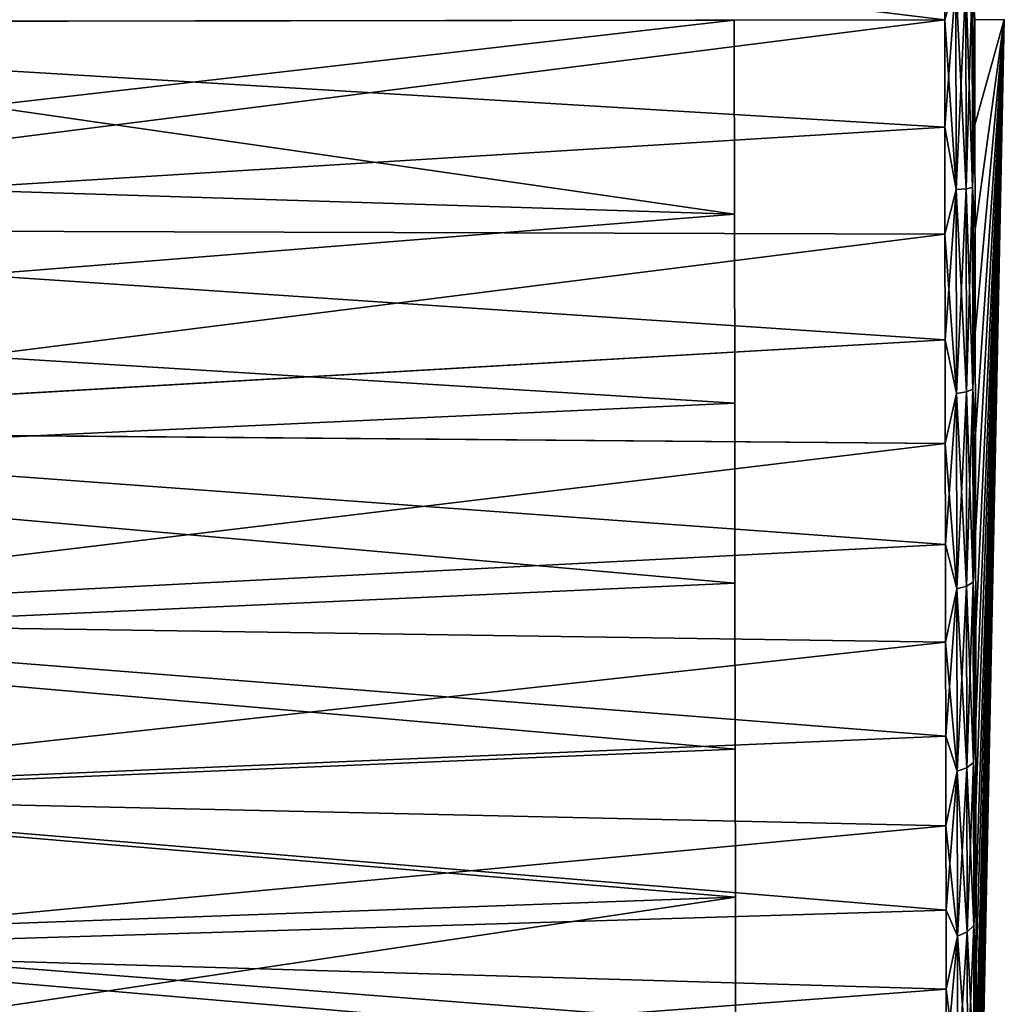
# Model space of a CAD drawing. Units: millimetres. Extents: x -26 to 88, y -70 to 289.
# Drawn here: x 72 to 88, y -16 to 0 of the extents above; entities that cross this region are included whole.
import ezdxf

# ---------------------------------------------------------------- set-up
doc = ezdxf.new("R2010")
doc.units = ezdxf.units.MM
doc.header["$LTSCALE"] = 101.851852
for name, color, linetype in [('11', 7, 'CONTINUOUS'), ('12', 7, 'CONTINUOUS'), ('13', 7, 'CONTINUOUS'), ('32', 7, 'CONTINUOUS'), ('7', 7, 'CONTINUOUS')]:
    doc.layers.add(name, color=color, linetype=linetype)

msp = doc.modelspace()

# ---------------------------------------------------------------- linework, layer by layer
at = {"layer": '11', "color": 7, "linetype": 'CONTINUOUS', "true_color": 0xaaaaaa}
for points in [[(87.111, 0.044, 22.75), (58.1, 0.001, 22.75), (59.707, -3.432, 22.489), (87.111, 0.044, 22.75)], [(58.1, 0.001, -22.75), (87.111, 0.044, -22.75), (87.114, -1.741, -22.68), (58.1, 0.001, -22.75)], [(59.707, -3.432, -22.489), (58.1, 0.001, -22.75), (87.114, -1.741, -22.68), (59.707, -3.432, -22.489)], [(87.111, 0.044, 22.75), (59.707, -3.432, 22.489), (87.114, -1.741, 22.68), (87.111, 0.044, 22.75)], [(87.116, -3.515, -22.47), (59.707, -3.432, -22.489), (87.114, -1.741, -22.68), (87.116, -3.515, -22.47)], [(87.114, -1.741, 22.68), (59.707, -3.432, 22.489), (87.116, -3.515, 22.47), (87.114, -1.741, 22.68)], [(61.269, -6.769, -21.717), (59.707, -3.432, -22.489), (87.119, -5.267, -22.121), (61.269, -6.769, -21.717)], [(87.119, -5.267, -22.121), (59.707, -3.432, -22.489), (87.116, -3.515, -22.47), (87.119, -5.267, -22.121)], [(59.707, -3.432, 22.489), (61.269, -6.768, 21.718), (87.116, -3.515, 22.47), (59.707, -3.432, 22.489)], [(87.116, -3.515, 22.47), (61.269, -6.768, 21.718), (87.119, -5.267, 22.121), (87.116, -3.515, 22.47)], [(87.121, -6.986, -21.637), (61.269, -6.769, -21.717), (87.119, -5.267, -22.121), (87.121, -6.986, -21.637)], [(87.119, -5.267, 22.121), (61.269, -6.768, 21.718), (87.121, -6.986, 21.637), (87.119, -5.267, 22.121)], [(61.269, -6.768, 21.718), (62.745, -9.922, 20.468), (87.121, -6.986, 21.637), (61.269, -6.768, 21.718)], [(62.745, -9.922, -20.468), (61.269, -6.769, -21.717), (87.124, -8.662, -21.018), (62.745, -9.922, -20.468)], [(87.124, -8.662, -21.018), (61.269, -6.769, -21.717), (87.121, -6.986, -21.637), (87.124, -8.662, -21.018)], [(87.121, -6.986, 21.637), (62.745, -9.922, 20.468), (87.124, -8.662, 21.018), (87.121, -6.986, 21.637)], [(87.126, -10.284, -20.27), (62.745, -9.922, -20.468), (87.124, -8.662, -21.018), (87.126, -10.284, -20.27)], [(87.124, -8.662, 21.018), (62.745, -9.922, 20.468), (87.126, -10.284, 20.27), (87.124, -8.662, 21.018)], [(64.101, -12.817, -18.788), (62.745, -9.922, -20.468), (87.129, -11.843, -19.398), (64.101, -12.817, -18.788)], [(87.129, -11.843, -19.398), (62.745, -9.922, -20.468), (87.126, -10.284, -20.27), (87.129, -11.843, -19.398)], [(62.745, -9.922, 20.468), (64.1, -12.817, 18.788), (87.126, -10.284, 20.27), (62.745, -9.922, 20.468)], [(87.126, -10.284, 20.27), (64.1, -12.817, 18.788), (87.129, -11.843, 19.398), (87.126, -10.284, 20.27)], [(87.129, -11.843, 19.398), (64.1, -12.817, 18.788), (87.131, -13.328, 18.405), (87.129, -11.843, 19.398)], [(87.131, -13.328, -18.405), (64.101, -12.817, -18.788), (87.129, -11.843, -19.398), (87.131, -13.328, -18.405)], [(64.1, -12.817, 18.788), (65.308, -15.396, 16.738), (87.131, -13.328, 18.405), (64.1, -12.817, 18.788)], [(65.308, -15.396, -16.737), (64.101, -12.817, -18.788), (87.133, -14.731, -17.299), (65.308, -15.396, -16.737)], [(87.133, -14.731, -17.299), (64.101, -12.817, -18.788), (87.131, -13.328, -18.405), (87.133, -14.731, -17.299)], [(87.131, -13.328, 18.405), (65.308, -15.396, 16.738), (87.133, -14.731, 17.299), (87.131, -13.328, 18.405)], [(87.135, -16.042, -16.087), (65.308, -15.396, -16.737), (87.133, -14.731, -17.299), (87.135, -16.042, -16.087)], [(87.133, -14.731, 17.299), (65.308, -15.396, 16.738), (87.135, -16.042, 16.087), (87.133, -14.731, 17.299)], [(66.348, -17.617, -14.378), (65.308, -15.396, -16.737), (87.137, -17.255, -14.775), (66.348, -17.617, -14.378)], [(87.137, -17.255, -14.775), (65.308, -15.396, -16.737), (87.135, -16.042, -16.087), (87.137, -17.255, -14.775)], [(65.308, -15.396, 16.738), (66.347, -17.617, 14.379), (87.135, -16.042, 16.087), (65.308, -15.396, 16.738)], [(87.135, -16.042, 16.087), (66.347, -17.617, 14.379), (87.137, -17.255, 14.775), (87.135, -16.042, 16.087)]]:
    msp.add_3dface(points, dxfattribs=at)
at = {"layer": '12', "color": 7, "linetype": 'CONTINUOUS', "true_color": 0xaaaaaa}
for points in [[(87.611, 0.045, -22.261), (88.1, 0.046), (87.613, -1.702, -22.192), (87.611, 0.045, -22.261)], [(88.1, 0.046), (87.611, 0.045, 22.261), (87.613, -1.702, 22.192), (88.1, 0.046)], [(87.613, -1.702, -22.192), (88.1, 0.046), (87.616, -3.437, -21.987), (87.613, -1.702, -22.192)], [(87.616, -3.437, 21.987), (88.1, 0.046), (87.613, -1.702, 22.192), (87.616, -3.437, 21.987)], [(87.616, -3.437, -21.987), (88.1, 0.046), (87.619, -5.152, -21.646), (87.616, -3.437, -21.987)], [(87.619, -5.152, 21.646), (88.1, 0.046), (87.616, -3.437, 21.987), (87.619, -5.152, 21.646)], [(87.619, -5.152, -21.646), (88.1, 0.046), (87.621, -6.834, -21.171), (87.619, -5.152, -21.646)], [(87.621, -6.834, 21.171), (88.1, 0.046), (87.619, -5.152, 21.646), (87.621, -6.834, 21.171)], [(87.621, -6.834, -21.171), (88.1, 0.046), (87.623, -8.474, -20.567), (87.621, -6.834, -21.171)], [(87.623, -8.474, 20.566), (88.1, 0.046), (87.621, -6.834, 21.171), (87.623, -8.474, 20.566)], [(87.623, -8.474, -20.567), (88.1, 0.046), (87.626, -10.061, -19.835), (87.623, -8.474, -20.567)], [(87.626, -10.061, 19.835), (88.1, 0.046), (87.623, -8.474, 20.566), (87.626, -10.061, 19.835)], [(87.626, -10.061, -19.835), (88.1, 0.046), (87.628, -11.586, -18.981), (87.626, -10.061, -19.835)], [(87.628, -11.586, 18.981), (88.1, 0.046), (87.626, -10.061, 19.835), (87.628, -11.586, 18.981)], [(87.628, -11.586, -18.981), (88.1, 0.046), (87.63, -13.04, -18.01), (87.628, -11.586, -18.981)], [(87.63, -13.04, 18.01), (88.1, 0.046), (87.628, -11.586, 18.981), (87.63, -13.04, 18.01)], [(87.63, -13.04, -18.01), (88.1, 0.046), (87.632, -14.412, -16.927), (87.63, -13.04, -18.01)], [(87.632, -14.412, 16.927), (88.1, 0.046), (87.63, -13.04, 18.01), (87.632, -14.412, 16.927)], [(87.632, -14.412, -16.927), (88.1, 0.046), (87.634, -15.696, -15.741), (87.632, -14.412, -16.927)], [(87.634, -15.696, 15.741), (88.1, 0.046), (87.632, -14.412, 16.927), (87.634, -15.696, 15.741)], [(87.634, -15.696, -15.741), (88.1, 0.046), (87.636, -16.882, -14.457), (87.634, -15.696, -15.741)], [(87.636, -16.882, 14.457), (88.1, 0.046), (87.634, -15.696, 15.741), (87.636, -16.882, 14.457)], [(87.636, -16.882, -14.457), (88.1, 0.046), (87.638, -17.964, -13.085), (87.636, -16.882, -14.457)], [(87.638, -17.965, 13.085), (88.1, 0.046), (87.636, -16.882, 14.457), (87.638, -17.965, 13.085)], [(87.638, -17.964, -13.085), (88.1, 0.046), (87.639, -18.936, -11.631), (87.638, -17.964, -13.085)], [(87.639, -18.936, 11.631), (88.1, 0.046), (87.638, -17.965, 13.085), (87.639, -18.936, 11.631)], [(87.639, -18.936, -11.631), (88.1, 0.046), (87.64, -19.79, -10.106), (87.639, -18.936, -11.631)], [(87.64, -19.79, 10.106), (88.1, 0.046), (87.639, -18.936, 11.631), (87.64, -19.79, 10.106)], [(87.64, -19.79, -10.106), (88.1, 0.046), (87.642, -20.521, -8.519), (87.64, -19.79, -10.106)], [(87.642, -20.521, 8.519), (88.1, 0.046), (87.64, -19.79, 10.106), (87.642, -20.521, 8.519)], [(87.642, -20.521, -8.519), (88.1, 0.046), (87.642, -21.126, -6.879), (87.642, -20.521, -8.519)], [(87.642, -21.126, -6.879), (88.1, 0.046), (87.643, -21.601, -5.197), (87.642, -21.126, -6.879)], [(87.643, -21.601, 5.197), (88.1, 0.046), (87.642, -21.126, 6.879), (87.643, -21.601, 5.197)], [(87.642, -21.126, 6.879), (88.1, 0.046), (87.642, -20.521, 8.519), (87.642, -21.126, 6.879)], [(87.643, -21.601, -5.197), (88.1, 0.046), (87.644, -21.942, -3.482), (87.643, -21.601, -5.197)], [(87.644, -21.942, 3.482), (88.1, 0.046), (87.643, -21.601, 5.197), (87.644, -21.942, 3.482)], [(87.644, -21.942, -3.482), (88.1, 0.046), (87.644, -22.147, -1.747), (87.644, -21.942, -3.482)], [(87.644, -22.147, -1.747), (88.1, 0.046), (87.644, -22.216, 0), (87.644, -22.147, -1.747)], [(87.644, -22.216, 0), (88.1, 0.046), (87.644, -22.147, 1.747), (87.644, -22.216, 0)], [(87.644, -22.147, 1.747), (88.1, 0.046), (87.644, -21.942, 3.482), (87.644, -22.147, 1.747)]]:
    msp.add_3dface(points, dxfattribs=at)
at = {"layer": '13', "color": 7, "linetype": 'CONTINUOUS', "true_color": 0xaaaaaa}
for points in [[(83.622, -3.18, 20.325), (61.529, 0.006, 21.35), (83.617, 0.039, 20.579), (83.622, -3.18, 20.325)], [(61.529, 0.006, -21.35), (61.533, -2.491, -21.204), (83.617, 0.039, -20.579), (61.529, 0.006, -21.35)], [(61.533, -2.491, 21.204), (61.529, 0.006, 21.35), (83.622, -3.18, 20.325), (61.533, -2.491, 21.204)], [(83.617, 0.039, -20.579), (61.533, -2.491, -21.204), (83.622, -3.18, -20.325), (83.617, 0.039, -20.579)], [(61.536, -4.953, 20.766), (61.533, -2.491, 21.204), (83.622, -3.18, 20.325), (61.536, -4.953, 20.766)], [(61.533, -2.491, -21.204), (61.536, -4.953, -20.766), (83.622, -3.18, -20.325), (61.533, -2.491, -21.204)], [(83.627, -6.32, 19.571), (61.536, -4.953, 20.766), (83.622, -3.18, 20.325), (83.627, -6.32, 19.571)], [(83.622, -3.18, -20.325), (61.536, -4.953, -20.766), (83.627, -6.32, -19.571), (83.622, -3.18, -20.325)], [(61.54, -7.348, 20.044), (61.536, -4.953, 20.766), (83.627, -6.32, 19.571), (61.54, -7.348, 20.044)], [(61.536, -4.953, -20.766), (61.54, -7.348, -20.044), (83.627, -6.32, -19.571), (61.536, -4.953, -20.766)], [(83.631, -9.303, 18.336), (61.54, -7.348, 20.044), (83.627, -6.32, 19.571), (83.631, -9.303, 18.336)], [(83.627, -6.32, -19.571), (61.54, -7.348, -20.044), (83.631, -9.303, -18.336), (83.627, -6.32, -19.571)], [(61.54, -7.348, 20.044), (83.631, -9.303, 18.336), (62.899, -10.251, 18.67), (61.54, -7.348, 20.044)], [(83.631, -9.303, -18.336), (61.54, -7.348, -20.044), (62.899, -10.251, -18.67), (83.631, -9.303, -18.336)], [(83.636, -12.057, -16.648), (83.631, -9.303, -18.336), (62.899, -10.251, -18.67), (83.636, -12.057, -16.648)], [(83.631, -9.303, 18.336), (83.636, -12.057, 16.648), (62.899, -10.251, 18.67), (83.631, -9.303, 18.336)], [(64.13, -12.879, -16.907), (83.636, -12.057, -16.648), (62.899, -10.251, -18.67), (64.13, -12.879, -16.907)], [(62.899, -10.251, 18.67), (83.636, -12.057, 16.648), (64.129, -12.879, 16.907), (62.899, -10.251, 18.67)], [(83.636, -12.057, 16.648), (83.639, -14.512, 14.551), (64.129, -12.879, 16.907), (83.636, -12.057, 16.648)], [(83.639, -14.512, -14.551), (83.636, -12.057, -16.648), (64.13, -12.879, -16.907), (83.639, -14.512, -14.551)], [(64.129, -12.879, 16.907), (83.639, -14.512, 14.551), (65.208, -15.184, 14.815), (64.129, -12.879, 16.907)], [(65.208, -15.184, -14.815), (83.639, -14.512, -14.551), (64.13, -12.879, -16.907), (65.208, -15.184, -14.815)], [(66.12, -17.131, -12.455), (83.639, -14.512, -14.551), (65.208, -15.184, -14.815), (66.12, -17.131, -12.455)], [(83.639, -14.512, 14.551), (83.642, -16.609, 12.096), (65.208, -15.184, 14.815), (83.639, -14.512, 14.551)], [(83.642, -16.609, -12.096), (83.639, -14.512, -14.551), (66.12, -17.131, -12.455), (83.642, -16.609, -12.096)], [(65.208, -15.184, 14.815), (83.642, -16.609, 12.096), (66.12, -17.13, 12.455), (65.208, -15.184, 14.815)]]:
    msp.add_3dface(points, dxfattribs=at)
at = {"layer": '32', "color": 7, "linetype": 'CONTINUOUS', "true_color": 0xaaaaaa}
for points in [[(87.106, 3.564, 22.476), (87.111, 0.044, 22.75), (87.298, 0.678, 22.704), (87.106, 3.564, 22.476)], [(87.111, 0.044, -22.75), (87.106, 3.564, -22.476), (87.298, 0.678, -22.704), (87.111, 0.044, -22.75)], [(87.111, 0.044, 22.75), (87.114, -1.741, 22.68), (87.298, 0.678, 22.704), (87.111, 0.044, 22.75)], [(87.303, -2.773, -22.538), (87.111, 0.044, -22.75), (87.298, 0.678, -22.704), (87.303, -2.773, -22.538)], [(87.298, 0.678, 22.704), (87.114, -1.741, 22.68), (87.303, -2.773, 22.538), (87.298, 0.678, 22.704)], [(87.298, 0.678, 22.704), (87.303, -2.773, 22.538), (87.459, 0.676, 22.599), (87.298, 0.678, 22.704)], [(87.303, -2.773, -22.538), (87.298, 0.678, -22.704), (87.465, -2.759, -22.433), (87.303, -2.773, -22.538)], [(87.465, -2.759, -22.433), (87.298, 0.678, -22.704), (87.459, 0.676, -22.599), (87.465, -2.759, -22.433)], [(87.459, 0.676, 22.599), (87.303, -2.773, 22.538), (87.465, -2.759, 22.433), (87.459, 0.676, 22.599)], [(87.459, 0.676, 22.599), (87.465, -2.759, 22.433), (87.569, 0.671, 22.44), (87.459, 0.676, 22.599)], [(87.465, -2.759, -22.433), (87.459, 0.676, -22.599), (87.574, -2.739, -22.276), (87.465, -2.759, -22.433)], [(87.574, -2.739, -22.276), (87.459, 0.676, -22.599), (87.569, 0.671, -22.44), (87.574, -2.739, -22.276)], [(87.569, 0.671, 22.44), (87.465, -2.759, 22.433), (87.574, -2.739, 22.276), (87.569, 0.671, 22.44)], [(87.611, 0.045, -22.261), (87.613, -1.702, -22.192), (87.569, 0.671, -22.44), (87.611, 0.045, -22.261)], [(87.611, 0.045, 22.261), (87.569, 0.671, 22.44), (87.574, -2.739, 22.276), (87.611, 0.045, 22.261)], [(87.613, -1.702, -22.192), (87.574, -2.739, -22.276), (87.569, 0.671, -22.44), (87.613, -1.702, -22.192)], [(87.114, -1.741, -22.68), (87.111, 0.044, -22.75), (87.303, -2.773, -22.538), (87.114, -1.741, -22.68)], [(87.613, -1.702, 22.192), (87.611, 0.045, 22.261), (87.574, -2.739, 22.276), (87.613, -1.702, 22.192)], [(87.114, -1.741, 22.68), (87.116, -3.515, 22.47), (87.303, -2.773, 22.538), (87.114, -1.741, 22.68)], [(87.116, -3.515, -22.47), (87.114, -1.741, -22.68), (87.303, -2.773, -22.538), (87.116, -3.515, -22.47)], [(87.613, -1.702, -22.192), (87.616, -3.437, -21.987), (87.574, -2.739, -22.276), (87.613, -1.702, -22.192)], [(87.616, -3.437, 21.987), (87.613, -1.702, 22.192), (87.574, -2.739, 22.276), (87.616, -3.437, 21.987)], [(87.116, -3.515, 22.47), (87.119, -5.267, 22.121), (87.303, -2.773, 22.538), (87.116, -3.515, 22.47)], [(87.309, -6.158, -21.85), (87.116, -3.515, -22.47), (87.303, -2.773, -22.538), (87.309, -6.158, -21.85)], [(87.303, -2.773, 22.538), (87.119, -5.267, 22.121), (87.309, -6.158, 21.85), (87.303, -2.773, 22.538)], [(87.303, -2.773, 22.538), (87.309, -6.158, 21.85), (87.465, -2.759, 22.433), (87.303, -2.773, 22.538)], [(87.47, -6.129, -21.748), (87.303, -2.773, -22.538), (87.465, -2.759, -22.433), (87.47, -6.129, -21.748)], [(87.309, -6.158, -21.85), (87.303, -2.773, -22.538), (87.47, -6.129, -21.748), (87.309, -6.158, -21.85)], [(87.465, -2.759, 22.433), (87.309, -6.158, 21.85), (87.47, -6.129, 21.748), (87.465, -2.759, 22.433)], [(87.465, -2.759, 22.433), (87.47, -6.129, 21.748), (87.574, -2.739, 22.276), (87.465, -2.759, 22.433)], [(87.579, -6.086, -21.596), (87.465, -2.759, -22.433), (87.574, -2.739, -22.276), (87.579, -6.086, -21.596)], [(87.47, -6.129, -21.748), (87.465, -2.759, -22.433), (87.579, -6.086, -21.596), (87.47, -6.129, -21.748)], [(87.574, -2.739, 22.276), (87.47, -6.129, 21.748), (87.579, -6.086, 21.596), (87.574, -2.739, 22.276)], [(87.616, -3.437, -21.987), (87.619, -5.152, -21.646), (87.574, -2.739, -22.276), (87.616, -3.437, -21.987)], [(87.619, -5.152, -21.646), (87.579, -6.086, -21.596), (87.574, -2.739, -22.276), (87.619, -5.152, -21.646)], [(87.616, -3.437, 21.987), (87.574, -2.739, 22.276), (87.579, -6.086, 21.596), (87.616, -3.437, 21.987)], [(87.119, -5.267, -22.121), (87.116, -3.515, -22.47), (87.309, -6.158, -21.85), (87.119, -5.267, -22.121)], [(87.619, -5.152, 21.646), (87.616, -3.437, 21.987), (87.579, -6.086, 21.596), (87.619, -5.152, 21.646)], [(87.619, -5.152, -21.646), (87.621, -6.834, -21.171), (87.579, -6.086, -21.596), (87.619, -5.152, -21.646)], [(87.621, -6.834, 21.171), (87.619, -5.152, 21.646), (87.579, -6.086, 21.596), (87.621, -6.834, 21.171)], [(87.119, -5.267, 22.121), (87.121, -6.986, 21.637), (87.309, -6.158, 21.85), (87.119, -5.267, 22.121)], [(87.121, -6.986, -21.637), (87.119, -5.267, -22.121), (87.309, -6.158, -21.85), (87.121, -6.986, -21.637)], [(87.121, -6.986, 21.637), (87.124, -8.662, 21.018), (87.309, -6.158, 21.85), (87.121, -6.986, 21.637)], [(87.313, -9.4, -20.656), (87.121, -6.986, -21.637), (87.309, -6.158, -21.85), (87.313, -9.4, -20.656)], [(87.309, -6.158, 21.85), (87.124, -8.662, 21.018), (87.313, -9.4, 20.656), (87.309, -6.158, 21.85)], [(87.309, -6.158, 21.85), (87.313, -9.4, 20.656), (87.47, -6.129, 21.748), (87.309, -6.158, 21.85)], [(87.474, -9.356, -20.56), (87.309, -6.158, -21.85), (87.47, -6.129, -21.748), (87.474, -9.356, -20.56)], [(87.313, -9.4, -20.656), (87.309, -6.158, -21.85), (87.474, -9.356, -20.56), (87.313, -9.4, -20.656)], [(87.47, -6.129, 21.748), (87.313, -9.4, 20.656), (87.474, -9.356, 20.56), (87.47, -6.129, 21.748)], [(87.47, -6.129, 21.748), (87.474, -9.356, 20.56), (87.579, -6.086, 21.596), (87.47, -6.129, 21.748)], [(87.584, -9.29, -20.416), (87.47, -6.129, -21.748), (87.579, -6.086, -21.596), (87.584, -9.29, -20.416)], [(87.474, -9.356, -20.56), (87.47, -6.129, -21.748), (87.584, -9.29, -20.416), (87.474, -9.356, -20.56)], [(87.579, -6.086, 21.596), (87.474, -9.356, 20.56), (87.584, -9.29, 20.416), (87.579, -6.086, 21.596)], [(87.621, -6.834, -21.171), (87.623, -8.474, -20.567), (87.579, -6.086, -21.596), (87.621, -6.834, -21.171)], [(87.623, -8.474, -20.567), (87.584, -9.29, -20.416), (87.579, -6.086, -21.596), (87.623, -8.474, -20.567)], [(87.621, -6.834, 21.171), (87.579, -6.086, 21.596), (87.584, -9.29, 20.416), (87.621, -6.834, 21.171)], [(87.623, -8.474, 20.566), (87.621, -6.834, 21.171), (87.584, -9.29, 20.416), (87.623, -8.474, 20.566)], [(87.124, -8.662, -21.018), (87.121, -6.986, -21.637), (87.313, -9.4, -20.656), (87.124, -8.662, -21.018)], [(87.623, -8.474, -20.567), (87.626, -10.061, -19.835), (87.584, -9.29, -20.416), (87.623, -8.474, -20.567)], [(87.626, -10.061, 19.835), (87.623, -8.474, 20.566), (87.584, -9.29, 20.416), (87.626, -10.061, 19.835)], [(87.124, -8.662, 21.018), (87.126, -10.284, 20.27), (87.313, -9.4, 20.656), (87.124, -8.662, 21.018)], [(87.126, -10.284, -20.27), (87.124, -8.662, -21.018), (87.313, -9.4, -20.656), (87.126, -10.284, -20.27)], [(87.474, -9.356, 20.56), (87.479, -12.366, 18.896), (87.584, -9.29, 20.416), (87.474, -9.356, 20.56)], [(87.588, -12.279, -18.764), (87.474, -9.356, -20.56), (87.584, -9.29, -20.416), (87.588, -12.279, -18.764)], [(87.584, -9.29, 20.416), (87.479, -12.366, 18.896), (87.588, -12.279, 18.764), (87.584, -9.29, 20.416)], [(87.626, -10.061, -19.835), (87.628, -11.586, -18.981), (87.584, -9.29, -20.416), (87.626, -10.061, -19.835)], [(87.628, -11.586, -18.981), (87.588, -12.279, -18.764), (87.584, -9.29, -20.416), (87.628, -11.586, -18.981)], [(87.626, -10.061, 19.835), (87.584, -9.29, 20.416), (87.588, -12.279, 18.764), (87.626, -10.061, 19.835)], [(87.126, -10.284, 20.27), (87.129, -11.843, 19.398), (87.313, -9.4, 20.656), (87.126, -10.284, 20.27)], [(87.318, -12.424, -18.985), (87.126, -10.284, -20.27), (87.313, -9.4, -20.656), (87.318, -12.424, -18.985)], [(87.313, -9.4, 20.656), (87.129, -11.843, 19.398), (87.318, -12.424, 18.985), (87.313, -9.4, 20.656)], [(87.313, -9.4, 20.656), (87.318, -12.424, 18.985), (87.474, -9.356, 20.56), (87.313, -9.4, 20.656)], [(87.479, -12.366, -18.896), (87.313, -9.4, -20.656), (87.474, -9.356, -20.56), (87.479, -12.366, -18.896)], [(87.318, -12.424, -18.985), (87.313, -9.4, -20.656), (87.479, -12.366, -18.896), (87.318, -12.424, -18.985)], [(87.474, -9.356, 20.56), (87.318, -12.424, 18.985), (87.479, -12.366, 18.896), (87.474, -9.356, 20.56)], [(87.479, -12.366, -18.896), (87.474, -9.356, -20.56), (87.588, -12.279, -18.764), (87.479, -12.366, -18.896)], [(87.628, -11.586, 18.981), (87.626, -10.061, 19.835), (87.588, -12.279, 18.764), (87.628, -11.586, 18.981)], [(87.129, -11.843, -19.398), (87.126, -10.284, -20.27), (87.318, -12.424, -18.985), (87.129, -11.843, -19.398)], [(87.628, -11.586, -18.981), (87.63, -13.04, -18.01), (87.588, -12.279, -18.764), (87.628, -11.586, -18.981)], [(87.63, -13.04, 18.01), (87.628, -11.586, 18.981), (87.588, -12.279, 18.764), (87.63, -13.04, 18.01)], [(87.129, -11.843, 19.398), (87.131, -13.328, 18.405), (87.318, -12.424, 18.985), (87.129, -11.843, 19.398)], [(87.131, -13.328, -18.405), (87.129, -11.843, -19.398), (87.318, -12.424, -18.985), (87.131, -13.328, -18.405)], [(87.318, -12.424, 18.985), (87.322, -15.159, 16.874), (87.479, -12.366, 18.896), (87.318, -12.424, 18.985)], [(87.483, -15.088, -16.796), (87.318, -12.424, -18.985), (87.479, -12.366, -18.896), (87.483, -15.088, -16.796)], [(87.479, -12.366, 18.896), (87.322, -15.159, 16.874), (87.483, -15.088, 16.796), (87.479, -12.366, 18.896)], [(87.479, -12.366, 18.896), (87.483, -15.088, 16.796), (87.588, -12.279, 18.764), (87.479, -12.366, 18.896)], [(87.592, -14.982, -16.678), (87.479, -12.366, -18.896), (87.588, -12.279, -18.764), (87.592, -14.982, -16.678)], [(87.483, -15.088, -16.796), (87.479, -12.366, -18.896), (87.592, -14.982, -16.678), (87.483, -15.088, -16.796)], [(87.588, -12.279, 18.764), (87.483, -15.088, 16.796), (87.592, -14.982, 16.678), (87.588, -12.279, 18.764)], [(87.63, -13.04, -18.01), (87.632, -14.412, -16.927), (87.588, -12.279, -18.764), (87.63, -13.04, -18.01)], [(87.632, -14.412, -16.927), (87.592, -14.982, -16.678), (87.588, -12.279, -18.764), (87.632, -14.412, -16.927)], [(87.63, -13.04, 18.01), (87.588, -12.279, 18.764), (87.592, -14.982, 16.678), (87.63, -13.04, 18.01)], [(87.131, -13.328, 18.405), (87.133, -14.731, 17.299), (87.318, -12.424, 18.985), (87.131, -13.328, 18.405)], [(87.322, -15.159, -16.874), (87.131, -13.328, -18.405), (87.318, -12.424, -18.985), (87.322, -15.159, -16.874)], [(87.318, -12.424, 18.985), (87.133, -14.731, 17.299), (87.322, -15.159, 16.874), (87.318, -12.424, 18.985)], [(87.322, -15.159, -16.874), (87.318, -12.424, -18.985), (87.483, -15.088, -16.796), (87.322, -15.159, -16.874)], [(87.632, -14.412, 16.927), (87.63, -13.04, 18.01), (87.592, -14.982, 16.678), (87.632, -14.412, 16.927)], [(87.133, -14.731, -17.299), (87.131, -13.328, -18.405), (87.322, -15.159, -16.874), (87.133, -14.731, -17.299)], [(87.632, -14.412, -16.927), (87.634, -15.696, -15.741), (87.592, -14.982, -16.678), (87.632, -14.412, -16.927)], [(87.634, -15.696, 15.741), (87.632, -14.412, 16.927), (87.592, -14.982, 16.678), (87.634, -15.696, 15.741)], [(87.133, -14.731, 17.299), (87.135, -16.042, 16.087), (87.322, -15.159, 16.874), (87.133, -14.731, 17.299)], [(87.135, -16.042, -16.087), (87.133, -14.731, -17.299), (87.322, -15.159, -16.874), (87.135, -16.042, -16.087)], [(87.483, -15.088, 16.796), (87.487, -17.461, 14.306), (87.592, -14.982, 16.678), (87.483, -15.088, 16.796)], [(87.596, -17.338, -14.206), (87.483, -15.088, -16.796), (87.592, -14.982, -16.678), (87.596, -17.338, -14.206)], [(87.592, -14.982, 16.678), (87.487, -17.461, 14.306), (87.596, -17.338, 14.206), (87.592, -14.982, 16.678)], [(87.634, -15.696, -15.741), (87.636, -16.882, -14.457), (87.592, -14.982, -16.678), (87.634, -15.696, -15.741)], [(87.636, -16.882, -14.457), (87.596, -17.338, -14.206), (87.592, -14.982, -16.678), (87.636, -16.882, -14.457)], [(87.634, -15.696, 15.741), (87.592, -14.982, 16.678), (87.596, -17.338, 14.206), (87.634, -15.696, 15.741)], [(87.135, -16.042, 16.087), (87.137, -17.255, 14.775), (87.322, -15.159, 16.874), (87.135, -16.042, 16.087)], [(87.326, -17.543, -14.373), (87.135, -16.042, -16.087), (87.322, -15.159, -16.874), (87.326, -17.543, -14.373)], [(87.322, -15.159, 16.874), (87.137, -17.255, 14.775), (87.326, -17.543, 14.373), (87.322, -15.159, 16.874)], [(87.322, -15.159, 16.874), (87.326, -17.543, 14.373), (87.483, -15.088, 16.796), (87.322, -15.159, 16.874)], [(87.487, -17.461, -14.306), (87.322, -15.159, -16.874), (87.483, -15.088, -16.796), (87.487, -17.461, -14.306)], [(87.326, -17.543, -14.373), (87.322, -15.159, -16.874), (87.487, -17.461, -14.306), (87.326, -17.543, -14.373)], [(87.483, -15.088, 16.796), (87.326, -17.543, 14.373), (87.487, -17.461, 14.306), (87.483, -15.088, 16.796)], [(87.487, -17.461, -14.306), (87.483, -15.088, -16.796), (87.596, -17.338, -14.206), (87.487, -17.461, -14.306)], [(87.636, -16.882, 14.457), (87.634, -15.696, 15.741), (87.596, -17.338, 14.206), (87.636, -16.882, 14.457)], [(87.137, -17.255, -14.775), (87.135, -16.042, -16.087), (87.326, -17.543, -14.373), (87.137, -17.255, -14.775)]]:
    msp.add_3dface(points, dxfattribs=at)
at = {"layer": '7', "color": 7, "linetype": 'CONTINUOUS', "true_color": 0xaaaaaa}
for points in [[(58.1, 0.001, 22.75), (87.106, 3.564, 22.476), (58.095, 3.559, 22.47), (58.1, 0.001, 22.75)], [(87.111, 0.044, -22.75), (58.095, 3.559, -22.47), (87.106, 3.564, -22.476), (87.111, 0.044, -22.75)], [(58.1, 0.001, -22.75), (58.095, 3.559, -22.47), (87.111, 0.044, -22.75), (58.1, 0.001, -22.75)], [(87.111, 0.044, 22.75), (87.106, 3.564, 22.476), (58.1, 0.001, 22.75), (87.111, 0.044, 22.75)]]:
    msp.add_3dface(points, dxfattribs=at)

doc.saveas('drawing.dxf')
